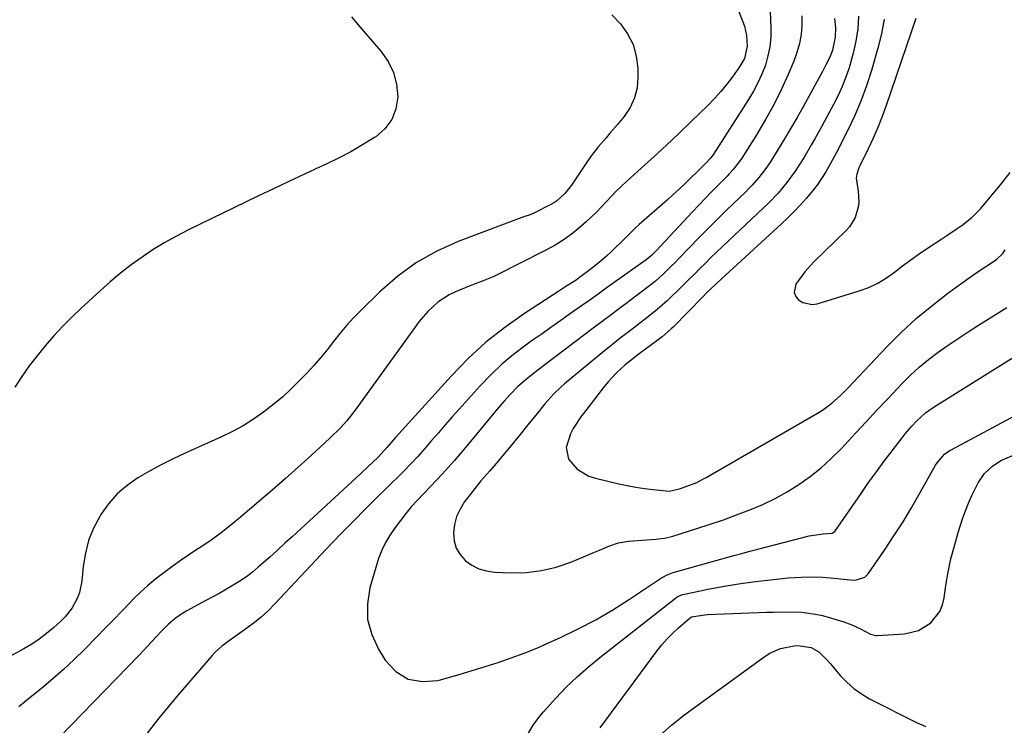
# Model space of a CAD drawing. Units: inches. Extents: x 1931794 to 1937137, y 416568 to 421885.
# Drawn here: x 1933651 to 1933973, y 420897 to 421128 of the extents above; entities that cross this region are included whole.
import ezdxf

# ---------------------------------------------------------------- set-up
doc = ezdxf.new("R2010")
doc.units = ezdxf.units.IN
doc.header["$MEASUREMENT"] = 0
doc.layers.add('7', color=7, linetype='Continuous')
doc.layers.add('8', color=7, linetype='Continuous')

msp = doc.modelspace()

# ---------------------------------------------------------------- linework, layer by layer
at = {"layer": '7', "color": 18}
for points in [[(1933882.79, 421138.47, 1734), (1933887.19, 421127.08, 1734), (1933887.68, 421125.63, 1734), (1933888.36, 421122.65, 1734), (1933888.64, 421119.11, 1734), (1933887.69, 421115.1, 1734), (1933886.14, 421112.38, 1734), (1933883.78, 421109.12, 1734), (1933881.93, 421106.69, 1734), (1933879.99, 421104.33, 1734), (1933877.94, 421102.07, 1734), (1933875.8, 421099.88, 1734), (1933870.24, 421094.46, 1734), (1933866.22, 421090.6, 1734), (1933862.18, 421086.77, 1734), (1933858.1, 421082.98, 1734), (1933853.98, 421079.23, 1734), (1933849.18, 421074.9, 1734), (1933847.47, 421073.31, 1734), (1933845.8, 421071.69, 1734), (1933842.6, 421068.3, 1734), (1933839.4, 421064.91, 1734), (1933836.01, 421061.71, 1734), (1933834.28, 421060.17, 1734), (1933831.6, 421057.96, 1734), (1933828.81, 421055.9, 1734), (1933825.88, 421054.07, 1734), (1933822.84, 421052.39, 1734), (1933806.72, 421044.27, 1734), (1933805.63, 421043.75, 1734), (1933802.28, 421042.38, 1734), (1933797.77, 421040.67, 1734), (1933793.23, 421038.8, 1734), (1933791.22, 421037.84, 1734), (1933787.51, 421035.42, 1734), (1933784.23, 421032.37, 1734), (1933781.29, 421028.98, 1734), (1933779.93, 421027.19, 1734), (1933760.69, 421000.41, 1734), (1933759.74, 420999.13, 1734), (1933757.75, 420996.64, 1734), (1933755.62, 420994.27, 1734), (1933752.22, 420990.91, 1734), (1933746.1, 420985.32, 1734), (1933741.84, 420981.48, 1734), (1933737.56, 420977.66, 1734), (1933733.24, 420973.88, 1734), (1933728.89, 420970.14, 1734), (1933723.02, 420965.13, 1734), (1933719.88, 420962.54, 1734), (1933716.67, 420960.04, 1734), (1933713.38, 420957.66, 1734), (1933710.02, 420955.37, 1734), (1933708.74, 420954.53, 1734), (1933705.99, 420952.69, 1734), (1933703.26, 420950.82, 1734), (1933700.56, 420948.91, 1734), (1933697.88, 420946.96, 1734), (1933695.27, 420944.94, 1734), (1933692.73, 420942.82, 1734), (1933690.3, 420940.59, 1734), (1933687.94, 420938.27, 1734), (1933687.01, 420937.3, 1734), (1933684.24, 420934.44, 1734), (1933681.47, 420931.58, 1734), (1933678.68, 420928.73, 1734), (1933675.9, 420925.88, 1734), (1933672.07, 420921.99, 1734), (1933668.67, 420918.64, 1734), (1933665.19, 420915.37, 1734), (1933661.61, 420912.23, 1734), (1933657.95, 420909.16, 1734), (1933654.25, 420906.15, 1734), (1933650.56, 420903.11, 1734)], [(1933895.86, 421135.79, 1732), (1933896.34, 421125.16, 1732), (1933896.31, 421122.05, 1732), (1933896.03, 421118.97, 1732), (1933895.4, 421115.94, 1732), (1933894.54, 421112.94, 1732), (1933893.4, 421110.02, 1732), (1933892.12, 421107.17, 1732), (1933890.66, 421104.4, 1732), (1933889.06, 421101.7, 1732), (1933877.59, 421083.77, 1732), (1933877.43, 421083.52, 1732), (1933876.7, 421082.59, 1732), (1933875.16, 421080.99, 1732), (1933872.46, 421078.28, 1732), (1933870.12, 421075.96, 1732), (1933868.26, 421074.15, 1732), (1933866.37, 421072.35, 1732), (1933864.46, 421070.6, 1732), (1933862.52, 421068.86, 1732), (1933853.34, 421060.8, 1732), (1933852.14, 421059.7, 1732), (1933849.82, 421057.42, 1732), (1933848.66, 421056.28, 1732), (1933844.23, 421052, 1732), (1933842.62, 421050.5, 1732), (1933840.98, 421049.05, 1732), (1933837.56, 421046.3, 1732), (1933833.78, 421043.45, 1732), (1933832.68, 421042.66, 1732), (1933829.04, 421040.31, 1732), (1933827.08, 421039.04, 1732), (1933815.78, 421031.7, 1732), (1933809.36, 421027.16, 1732), (1933803.19, 421022.31, 1732), (1933797.43, 421017, 1732), (1933791.93, 421011.37, 1732), (1933773.64, 420991.15, 1732), (1933770.84, 420987.92, 1732), (1933767.95, 420984.78, 1732), (1933764.59, 420981.54, 1732), (1933762.1, 420979.22, 1732), (1933740, 420958.85, 1732), (1933737.53, 420956.59, 1732), (1933735.05, 420954.34, 1732), (1933732.56, 420952.1, 1732), (1933728.89, 420948.84, 1732), (1933726.93, 420947.2, 1732), (1933724.91, 420945.65, 1732), (1933722.8, 420944.21, 1732), (1933720.64, 420942.85, 1732), (1933718.42, 420941.57, 1732), (1933716.2, 420940.3, 1732), (1933713.96, 420939.06, 1732), (1933711.71, 420937.84, 1732), (1933705.43, 420934.5, 1732), (1933704.13, 420933.74, 1732), (1933701.66, 420932.03, 1732), (1933699.38, 420930.05, 1732), (1933697.23, 420927.93, 1732), (1933695.46, 420926.03, 1732), (1933692.67, 420923.03, 1732), (1933691.26, 420921.54, 1732), (1933689.84, 420920.06, 1732), (1933656.56, 420885.65, 1732)], [(1933844.36, 421129.35, 1736), (1933847.23, 421126.44, 1736), (1933849.51, 421123.15, 1736), (1933851.29, 421119.67, 1736), (1933852.31, 421115.89, 1736), (1933852.83, 421111.92, 1736), (1933852.9, 421109.01, 1736), (1933852.59, 421105.51, 1736), (1933851.82, 421102.19, 1736), (1933850.35, 421099.1, 1736), (1933848.41, 421096.19, 1736), (1933846.18, 421093.53, 1736), (1933843.72, 421090.64, 1736), (1933842.48, 421089.21, 1736), (1933839.99, 421086.36, 1736), (1933837.68, 421083.37, 1736), (1933836.59, 421081.82, 1736), (1933831.15, 421073.69, 1736), (1933828.97, 421070.92, 1736), (1933826.39, 421068.54, 1736), (1933825.41, 421067.91, 1736), (1933824.39, 421067.33, 1736), (1933818.83, 421064.53, 1736), (1933817.35, 421063.92, 1736), (1933816.22, 421063.53, 1736), (1933815.85, 421063.39, 1736), (1933794.17, 421055.23, 1736), (1933787.17, 421052.07, 1736), (1933780.51, 421048.38, 1736), (1933774.37, 421043.89, 1736), (1933768.57, 421038.86, 1736), (1933762.33, 421032.73, 1736), (1933759.97, 421030.3, 1736), (1933757.69, 421027.81, 1736), (1933755.51, 421025.22, 1736), (1933753.42, 421022.56, 1736), (1933751.33, 421019.89, 1736), (1933749.18, 421017.28, 1736), (1933746.94, 421014.74, 1736), (1933744.64, 421012.25, 1736), (1933742.05, 421009.56, 1736), (1933739.47, 421007, 1736), (1933736.81, 421004.52, 1736), (1933734.03, 421002.18, 1736), (1933730.56, 420999.47, 1736), (1933727.27, 420997.17, 1736), (1933723.88, 420995.02, 1736), (1933720.36, 420993.11, 1736), (1933716.75, 420991.35, 1736), (1933704.9, 420986.06, 1736), (1933700.94, 420984.21, 1736), (1933697.03, 420982.27, 1736), (1933693.2, 420980.17, 1736), (1933689.42, 420977.99, 1736), (1933685.9, 420975.5, 1736), (1933682.68, 420972.72, 1736), (1933679.88, 420969.51, 1736), (1933677.38, 420966, 1736), (1933676.98, 420965.34, 1736), (1933674.99, 420961.5, 1736), (1933673.36, 420957.54, 1736), (1933672.29, 420953.39, 1736), (1933671.58, 420949.12, 1736), (1933671.1, 420944.17, 1736), (1933670.38, 420940.51, 1736), (1933669.74, 420938.76, 1736), (1933668, 420935.44, 1736), (1933665.7, 420932.51, 1736), (1933664.37, 420931.19, 1736), (1933661.89, 420928.99, 1736), (1933659.6, 420927.09, 1736), (1933657.23, 420925.29, 1736), (1933654.75, 420923.65, 1736), (1933652.19, 420922.13, 1736), (1933648.12, 420919.87, 1736)], [(1933759.29, 421128.77, 1738), (1933761.31, 421126.18, 1738), (1933768.9, 421117.46, 1738), (1933771.23, 421114.09, 1738), (1933773.01, 421110.53, 1738), (1933773.98, 421106.66, 1738), (1933774.39, 421102.59, 1738), (1933773.75, 421098.68, 1738), (1933772.44, 421095.14, 1738), (1933770.15, 421092.14, 1738), (1933767.19, 421089.51, 1738), (1933766.75, 421089.22, 1738), (1933762.92, 421086.87, 1738), (1933759.02, 421084.62, 1738), (1933755.04, 421082.54, 1738), (1933751, 421080.57, 1738), (1933748.99, 421079.64, 1738), (1933743.9, 421077.27, 1738), (1933738.82, 421074.89, 1738), (1933733.75, 421072.48, 1738), (1933728.7, 421070.05, 1738), (1933705.96, 421059.03, 1738), (1933702.05, 421057.03, 1738), (1933698.21, 421054.9, 1738), (1933694.48, 421052.6, 1738), (1933690.81, 421050.18, 1738), (1933687.25, 421047.59, 1738), (1933683.77, 421044.92, 1738), (1933680.4, 421042.1, 1738), (1933677.11, 421039.19, 1738), (1933670.75, 421033.33, 1738), (1933667.71, 421030.42, 1738), (1933664.76, 421027.44, 1738), (1933661.92, 421024.35, 1738), (1933659.16, 421021.18, 1738), (1933656.52, 421017.91, 1738), (1933653.96, 421014.58, 1738), (1933651.53, 421011.16, 1738), (1933649.19, 421007.67, 1738)], [(1933917.14, 421128.2, 1728), (1933917.43, 421125.13, 1728), (1933917.38, 421122.07, 1728), (1933916.44, 421117.81, 1728), (1933915.68, 421115.76, 1728), (1933914.25, 421112.78, 1728), (1933913.21, 421110.84, 1728), (1933906.89, 421099.35, 1728), (1933904.92, 421095.83, 1728), (1933902.91, 421092.34, 1728), (1933900.85, 421088.88, 1728), (1933898.75, 421085.45, 1728), (1933896.19, 421081.34, 1728), (1933894.4, 421078.67, 1728), (1933892.41, 421076.15, 1728), (1933890.28, 421073.74, 1728), (1933889.17, 421072.59, 1728), (1933888.03, 421071.45, 1728), (1933881.99, 421065.59, 1728), (1933878.9, 421062.57, 1728), (1933875.84, 421059.53, 1728), (1933872.81, 421056.45, 1728), (1933869.8, 421053.35, 1728), (1933866.26, 421049.67, 1728), (1933865.03, 421048.4, 1728), (1933863.78, 421047.15, 1728), (1933861.24, 421044.68, 1728), (1933858.6, 421042.33, 1728), (1933855.84, 421040.13, 1728), (1933850.36, 421036.02, 1728), (1933848.9, 421034.93, 1728), (1933847.45, 421033.84, 1728), (1933844.54, 421031.67, 1728), (1933841.63, 421029.48, 1728), (1933838.73, 421027.29, 1728), (1933822.06, 421014.57, 1728), (1933820.64, 421013.48, 1728), (1933819.21, 421012.38, 1728), (1933816.39, 421010.16, 1728), (1933813.67, 421007.83, 1728), (1933811.16, 421005.27, 1728), (1933809.05, 421002.92, 1728), (1933807.57, 421001.23, 1728), (1933804.68, 420997.78, 1728), (1933800.26, 420992.36, 1728), (1933796.58, 420987.96, 1728), (1933792.83, 420983.6, 1728), (1933788.98, 420979.34, 1728), (1933785.07, 420975.14, 1728), (1933780.73, 420970.59, 1728), (1933778.82, 420968.48, 1728), (1933776.98, 420966.32, 1728), (1933775.24, 420964.06, 1728), (1933773.58, 420961.75, 1728), (1933771.69, 420958.99, 1728), (1933770.45, 420957, 1728), (1933769.38, 420954.92, 1728), (1933768.09, 420951.65, 1728), (1933767.74, 420950.53, 1728), (1933765.28, 420941.98, 1728), (1933764.48, 420936.76, 1728), (1933764.54, 420931.65, 1728), (1933765.88, 420926.73, 1728), (1933768.07, 420921.92, 1728), (1933770.25, 420918.41, 1728), (1933773.8, 420914.71, 1728), (1933777.8, 420912.16, 1728), (1933782.47, 420911.36, 1728), (1933787.59, 420911.71, 1728), (1933790.18, 420912.45, 1728), (1933794.47, 420913.69, 1728), (1933798.75, 420914.97, 1728), (1933803.01, 420916.29, 1728), (1933807.26, 420917.65, 1728), (1933811.48, 420919.1, 1728), (1933815.67, 420920.64, 1728), (1933819.8, 420922.33, 1728), (1933823.89, 420924.1, 1728), (1933827.55, 420925.76, 1728), (1933833.36, 420928.58, 1728), (1933839.08, 420931.57, 1728), (1933844.64, 420934.84, 1728), (1933850.11, 420938.29, 1728), (1933860.29, 420945.08, 1728), (1933862.28, 420946.21, 1728), (1933863.33, 420946.65, 1728), (1933863.87, 420946.84, 1728), (1933864.42, 420947.01, 1728), (1933881.57, 420951.84, 1728), (1933884.19, 420952.57, 1728), (1933886.81, 420953.29, 1728), (1933889.43, 420953.99, 1728), (1933890.74, 420954.34, 1728), (1933892.05, 420954.69, 1728), (1933908.83, 420959.07, 1728), (1933913.49, 420959.69, 1728), (1933916.37, 420959.86, 1728), (1933917.2, 420960.45, 1728), (1933925.83, 420972.91, 1728), (1933928.31, 420976.43, 1728), (1933930.83, 420979.94, 1728), (1933933.41, 420983.4, 1728), (1933936.01, 420986.84, 1728), (1933939.26, 420991.05, 1728), (1933940.29, 420992.35, 1728), (1933942.44, 420994.86, 1728), (1933944.04, 420996.59, 1728), (1933946.92, 420999.2, 1728), (1933949.03, 421000.73, 1728), (1933951.2, 421002.17, 1728), (1933952.3, 421002.87, 1728), (1933976.72, 421018.05, 1728)], [(1933925.04, 421128.91, 1726), (1933924.78, 421124.85, 1726), (1933924.15, 421120.82, 1726), (1933923.28, 421116.82, 1726), (1933921.92, 421112.04, 1726), (1933920.87, 421108.97, 1726), (1933919.65, 421105.97, 1726), (1933918.3, 421103.02, 1726), (1933916.84, 421100.11, 1726), (1933915.34, 421097.22, 1726), (1933913.8, 421094.36, 1726), (1933912.23, 421091.51, 1726), (1933910.87, 421089.1, 1726), (1933909.63, 421086.93, 1726), (1933907.08, 421082.63, 1726), (1933905.52, 421080.11, 1726), (1933904.28, 421078.22, 1726), (1933901.61, 421074.57, 1726), (1933898.69, 421071.11, 1726), (1933895.58, 421067.83, 1726), (1933893.96, 421066.25, 1726), (1933880.42, 421053.5, 1726), (1933878.58, 421051.75, 1726), (1933876.75, 421049.99, 1726), (1933874.93, 421048.21, 1726), (1933873.13, 421046.42, 1726), (1933871.34, 421044.62, 1726), (1933869.53, 421042.83, 1726), (1933867.73, 421041.04, 1726), (1933865.92, 421039.26, 1726), (1933864.01, 421037.38, 1726), (1933862.44, 421035.89, 1726), (1933859.2, 421033.02, 1726), (1933855.82, 421030.3, 1726), (1933852.39, 421027.66, 1726), (1933850.04, 421025.89, 1726), (1933848, 421024.35, 1726), (1933845.98, 421022.78, 1726), (1933843.99, 421021.19, 1726), (1933842.01, 421019.57, 1726), (1933828.92, 421008.71, 1726), (1933827.72, 421007.67, 1726), (1933825.42, 421005.46, 1726), (1933822.42, 421002.17, 1726), (1933821.61, 421001.11, 1726), (1933821.21, 421000.59, 1726), (1933821, 421000.32, 1726), (1933818.45, 420997.14, 1726), (1933816.96, 420995.28, 1726), (1933813.96, 420991.6, 1726), (1933812.45, 420989.77, 1726), (1933808.75, 420985.29, 1726), (1933805.91, 420981.94, 1726), (1933804.47, 420980.28, 1726), (1933801.57, 420976.98, 1726), (1933798.79, 420973.57, 1726), (1933796.15, 420970.05, 1726), (1933794.75, 420967.74, 1726), (1933793.64, 420965.32, 1726), (1933792.98, 420962.74, 1726), (1933792.6, 420959.96, 1726), (1933792.85, 420957.4, 1726), (1933793.51, 420955.02, 1726), (1933794.78, 420952.9, 1726), (1933796.47, 420950.96, 1726), (1933798.64, 420949.44, 1726), (1933800.93, 420948.25, 1726), (1933803.42, 420947.55, 1726), (1933806.04, 420947.17, 1726), (1933811.41, 420946.96, 1726), (1933816.42, 420947.09, 1726), (1933821.36, 420947.64, 1726), (1933826.18, 420948.82, 1726), (1933830.93, 420950.42, 1726), (1933837.21, 420953.01, 1726), (1933838.75, 420953.65, 1726), (1933840.3, 420954.31, 1726), (1933843.37, 420955.64, 1726), (1933846.5, 420956.72, 1726), (1933849.76, 420957.26, 1726), (1933858.87, 420957.96, 1726), (1933859.56, 420958.02, 1726), (1933861.62, 420958.28, 1726), (1933864.31, 420958.91, 1726), (1933872.11, 420961.39, 1726), (1933876.47, 420962.82, 1726), (1933880.81, 420964.3, 1726), (1933885.13, 420965.85, 1726), (1933889.52, 420967.49, 1726), (1933893.69, 420969.25, 1726), (1933897.76, 420971.19, 1726), (1933901.7, 420973.4, 1726), (1933905.54, 420975.79, 1726), (1933909.21, 420978.44, 1726), (1933912.74, 420981.25, 1726), (1933916.07, 420984.3, 1726), (1933919.27, 420987.5, 1726), (1933924.08, 420992.66, 1726), (1933927.49, 420996.32, 1726), (1933930.9, 420999.97, 1726), (1933934.33, 421003.61, 1726), (1933937.75, 421007.24, 1726), (1933939.18, 421008.75, 1726), (1933941.98, 421011.54, 1726), (1933944.87, 421014.22, 1726), (1933947.92, 421016.72, 1726), (1933951.07, 421019.1, 1726), (1933954.31, 421021.37, 1726), (1933957.58, 421023.6, 1726), (1933960.88, 421025.77, 1726), (1933964.22, 421027.91, 1726), (1933973.43, 421033.7, 1726)], [(1933933.4, 421127.93, 1724), (1933932.51, 421123.21, 1724), (1933931.35, 421118.53, 1724), (1933929.19, 421111.22, 1724), (1933927.55, 421106.15, 1724), (1933925.72, 421101.15, 1724), (1933923.63, 421096.26, 1724), (1933921.36, 421091.44, 1724), (1933917.77, 421084.33, 1724), (1933917.15, 421083.12, 1724), (1933915.86, 421080.73, 1724), (1933914.31, 421078.03, 1724), (1933911.71, 421073.96, 1724), (1933910.51, 421072.45, 1724), (1933907.97, 421069.47, 1724), (1933906.03, 421067.28, 1724), (1933904.04, 421065.14, 1724), (1933901.97, 421063.08, 1724), (1933899.86, 421061.07, 1724), (1933878.81, 421041.78, 1724), (1933878.22, 421041.24, 1724), (1933875.34, 421038.47, 1724), (1933874.21, 421037.33, 1724), (1933864.38, 421027.3, 1724), (1933863.81, 421026.74, 1724), (1933860.78, 421024.09, 1724), (1933859.5, 421023.12, 1724), (1933853.32, 421018.56, 1724), (1933851.78, 421017.39, 1724), (1933848.77, 421014.95, 1724), (1933845.88, 421012.33, 1724), (1933843.23, 421009.49, 1724), (1933841.99, 421007.98, 1724), (1933835.05, 420999.02, 1724), (1933834.46, 420998.23, 1724), (1933831.7, 420994.13, 1724), (1933830.86, 420992.35, 1724), (1933829.46, 420987.91, 1724), (1933830.15, 420984.12, 1724), (1933833.01, 420980.8, 1724), (1933836.85, 420978.57, 1724), (1933839, 420977.85, 1724), (1933846.61, 420976.05, 1724), (1933849.41, 420975.44, 1724), (1933852.22, 420974.92, 1724), (1933855.05, 420974.5, 1724), (1933857.9, 420974.16, 1724), (1933863.25, 420973.64, 1724), (1933866.76, 420974.48, 1724), (1933868.92, 420975.22, 1724), (1933872.1, 420976.51, 1724), (1933874.15, 420977.52, 1724), (1933875.15, 420978.07, 1724), (1933911.61, 420999.1, 1724), (1933913.24, 421000.11, 1724), (1933916.3, 421002.38, 1724), (1933919.13, 421004.96, 1724), (1933921.84, 421007.67, 1724), (1933923.17, 421009.05, 1724), (1933934.27, 421020.84, 1724), (1933938.96, 421025.54, 1724), (1933943.82, 421030.06, 1724), (1933948.93, 421034.28, 1724), (1933954.21, 421038.32, 1724), (1933961.96, 421043.91, 1724), (1933965.04, 421046.06, 1724), (1933966.6, 421047.11, 1724), (1933970.13, 421049.37, 1724), (1933972.19, 421051.33, 1724), (1933972.98, 421052.55, 1724)], [(1933943.7, 421128.23, 1722), (1933934.03, 421099.73, 1722), (1933932.73, 421096.13, 1722), (1933931.34, 421092.56, 1722), (1933929.81, 421089.05, 1722), (1933928.19, 421085.58, 1722), (1933925.43, 421079.96, 1722), (1933925.14, 421079.32, 1722), (1933924.42, 421077.33, 1722), (1933924.21, 421075.95, 1722), (1933924.89, 421071.69, 1722), (1933925.15, 421068.18, 1722), (1933924.93, 421066.45, 1722), (1933923.89, 421063.08, 1722), (1933922.07, 421060.1, 1722), (1933920.9, 421058.78, 1722), (1933910.25, 421048.46, 1722), (1933907.41, 421045.36, 1722), (1933904.55, 421041.34, 1722), (1933903.98, 421038.59, 1722), (1933904.48, 421037.33, 1722), (1933905.38, 421036.14, 1722), (1933906.79, 421035.3, 1722), (1933909.83, 421034.7, 1722), (1933911.46, 421034.93, 1722), (1933925.24, 421039.13, 1722), (1933928.34, 421040.28, 1722), (1933931.31, 421041.64, 1722), (1933934.11, 421043.34, 1722), (1933936.79, 421045.26, 1722), (1933939.41, 421047.32, 1722), (1933942.07, 421049.31, 1722), (1933944.79, 421051.23, 1722), (1933947.54, 421053.1, 1722), (1933952.22, 421056.17, 1722), (1933953.9, 421057.28, 1722), (1933957.25, 421059.52, 1722), (1933958.92, 421060.64, 1722), (1933962.06, 421063.12, 1722), (1933964.83, 421066, 1722), (1933971.8, 421074.36, 1722), (1933974.6, 421077.85, 1722)], [(1933840.58, 420896.2, 1732), (1933859.04, 420921.29, 1732), (1933860.68, 420923.36, 1732), (1933862.4, 420925.35, 1732), (1933864.26, 420927.22, 1732), (1933866.2, 420929, 1732), (1933870.07, 420932.32, 1732), (1933870.4, 420932.53, 1732), (1933874.79, 420933.22, 1732), (1933875.63, 420933.27, 1732), (1933894.95, 420934.04, 1732), (1933897.25, 420934.12, 1732), (1933901.85, 420934.21, 1732), (1933906.43, 420934.11, 1732), (1933910.94, 420933.47, 1732), (1933913.17, 420932.93, 1732), (1933919.84, 420931.04, 1732), (1933922.83, 420929.98, 1732), (1933925.67, 420928.58, 1732), (1933928.88, 420926.85, 1732), (1933930.65, 420926.42, 1732), (1933931.11, 420926.42, 1732), (1933940.02, 420926.96, 1732), (1933944.63, 420928.04, 1732), (1933948.63, 420930.58, 1732), (1933951.54, 420934.31, 1732), (1933952.42, 420936.48, 1732), (1933953.01, 420938.8, 1732), (1933953.58, 420942.74, 1732), (1933954.33, 420947.13, 1732), (1933955.22, 420951.49, 1732), (1933956.32, 420955.8, 1732), (1933957.57, 420960.07, 1732), (1933959, 420964.57, 1732), (1933959.91, 420967.18, 1732), (1933960.9, 420969.75, 1732), (1933962.03, 420972.27, 1732), (1933964.11, 420976.37, 1732), (1933966.15, 420979.37, 1732), (1933968.81, 420981.84, 1732), (1933971.51, 420983.63, 1732), (1933975.66, 420985.44, 1732)], [(1933859.98, 420893.63, 1734), (1933864.01, 420897.25, 1734), (1933868.26, 420900.64, 1734), (1933894.45, 420919.71, 1734), (1933896.06, 420920.71, 1734), (1933899.52, 420922.16, 1734), (1933903.93, 420923.01, 1734), (1933905.19, 420923.16, 1734), (1933909.53, 420922.53, 1734), (1933911.98, 420921.15, 1734), (1933914.97, 420918.11, 1734), (1933915.83, 420917.13, 1734), (1933919.02, 420913.36, 1734), (1933921.14, 420911.13, 1734), (1933923.42, 420909.09, 1734), (1933925.94, 420907.33, 1734), (1933928.6, 420905.78, 1734), (1933944.2, 420897.9, 1734), (1933946.96, 420896.65, 1734)]]:
    msp.add_polyline3d(points, dxfattribs=at)
at = {"layer": '8', "color": 18}
for points in [[(1933906.51, 421129.08, 1730), (1933906.51, 421126.03, 1730), (1933906.21, 421123, 1730), (1933905.7, 421120.01, 1730), (1933904.87, 421117.1, 1730), (1933903.83, 421114.24, 1730), (1933901.95, 421109.82, 1730), (1933899.69, 421104.84, 1730), (1933897.28, 421099.94, 1730), (1933894.64, 421095.16, 1730), (1933891.84, 421090.46, 1730), (1933886.89, 421082.55, 1730), (1933886.36, 421081.76, 1730), (1933884.03, 421078.76, 1730), (1933882.74, 421077.36, 1730), (1933882.08, 421076.68, 1730), (1933879.12, 421073.72, 1730), (1933876.98, 421071.56, 1730), (1933874.86, 421069.38, 1730), (1933872.77, 421067.18, 1730), (1933870.69, 421064.96, 1730), (1933858.86, 421052.19, 1730), (1933857.3, 421050.64, 1730), (1933855.59, 421049.26, 1730), (1933842.51, 421039.99, 1730), (1933841.64, 421039.36, 1730), (1933839.89, 421038.09, 1730), (1933836.41, 421035.56, 1730), (1933835.53, 421034.94, 1730), (1933830.86, 421031.68, 1730), (1933827.64, 421029.43, 1730), (1933824.43, 421027.18, 1730), (1933821.23, 421024.91, 1730), (1933818.03, 421022.64, 1730), (1933816.24, 421021.36, 1730), (1933812.25, 421018.31, 1730), (1933808.41, 421015.11, 1730), (1933804.78, 421011.67, 1730), (1933801.3, 421008.06, 1730), (1933794.44, 421000.48, 1730), (1933792.16, 420997.93, 1730), (1933789.9, 420995.36, 1730), (1933787.67, 420992.76, 1730), (1933785.47, 420990.15, 1730), (1933783.25, 420987.55, 1730), (1933780.97, 420985, 1730), (1933778.63, 420982.52, 1730), (1933776.23, 420980.08, 1730), (1933770.46, 420974.39, 1730), (1933767.99, 420971.95, 1730), (1933765.53, 420969.51, 1730), (1933763.08, 420967.06, 1730), (1933760.64, 420964.6, 1730), (1933758.21, 420962.13, 1730), (1933755.79, 420959.65, 1730), (1933753.39, 420957.15, 1730), (1933751.01, 420954.63, 1730), (1933734.23, 420936.8, 1730), (1933732.09, 420934.65, 1730), (1933729.87, 420932.59, 1730), (1933727.53, 420930.66, 1730), (1933725.11, 420928.82, 1730), (1933721.3, 420926.1, 1730), (1933719, 420924.48, 1730), (1933716.74, 420922.84, 1730), (1933714.67, 420920.98, 1730), (1933713.73, 420919.95, 1730), (1933702.64, 420907.01, 1730), (1933696.31, 420899.38, 1730), (1933690.16, 420891.61, 1730)], [(1933816.75, 420893.91, 1730), (1933818.62, 420897.09, 1730), (1933820.78, 420900.06, 1730), (1933821.98, 420901.46, 1730), (1933826.1, 420905.97, 1730), (1933829.48, 420909.5, 1730), (1933832.98, 420912.91, 1730), (1933836.64, 420916.14, 1730), (1933840.42, 420919.26, 1730), (1933865.21, 420938.66, 1730), (1933865.76, 420939.04, 1730), (1933866.96, 420939.62, 1730), (1933867.6, 420939.8, 1730), (1933872.84, 420940.97, 1730), (1933875.79, 420941.59, 1730), (1933878.75, 420942.16, 1730), (1933881.73, 420942.67, 1730), (1933886.54, 420943.41, 1730), (1933890.41, 420943.94, 1730), (1933894.29, 420944.43, 1730), (1933898.17, 420944.86, 1730), (1933902.06, 420945.25, 1730), (1933906.3, 420945.54, 1730), (1933909.84, 420945.61, 1730), (1933913.38, 420945.48, 1730), (1933916.92, 420945.19, 1730), (1933922.37, 420944.6, 1730), (1933923.99, 420944.56, 1730), (1933927.01, 420945.46, 1730), (1933928.1, 420946.57, 1730), (1933933.47, 420954.37, 1730), (1933936.55, 420958.99, 1730), (1933939.54, 420963.66, 1730), (1933942.41, 420968.41, 1730), (1933945.19, 420973.21, 1730), (1933950.18, 420982.11, 1730), (1933950.67, 420982.91, 1730), (1933953.14, 420985.72, 1730), (1933954.64, 420986.83, 1730), (1933955.45, 420987.3, 1730), (1933980.68, 421000.76, 1730)]]:
    msp.add_polyline3d(points, dxfattribs=at)

doc.saveas('drawing.dxf')
